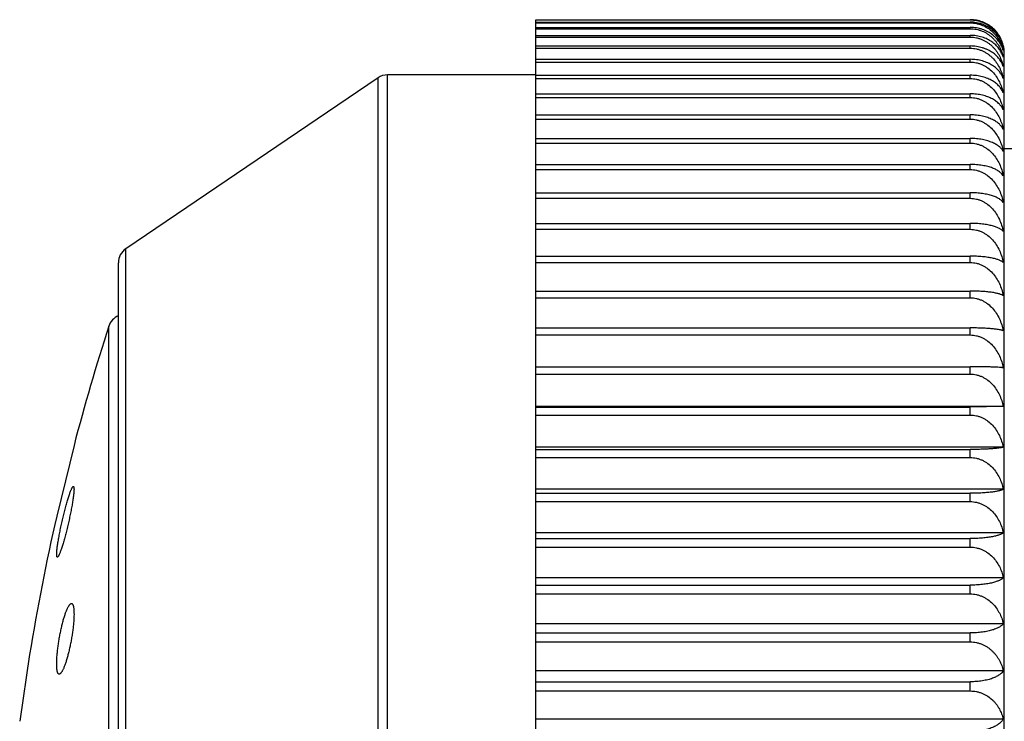
# Model space of a CAD drawing. Units: inches. Extents: x 0 to 11, y 0 to 8.5.
# Drawn here: x 6.6 to 6.9, y 4 to 4.2 of the extents above; entities that cross this region are included whole.
import ezdxf

# ---------------------------------------------------------------- set-up
doc = ezdxf.new("R2010")
doc.units = ezdxf.units.IN
doc.header["$LTSCALE"] = 0.605
doc.header["$MEASUREMENT"] = 0
doc.layers.get('0').update_dxf_attribs({"linetype": 'CONTINUOUS'})

msp = doc.modelspace()

# ---------------------------------------------------------------- linework, layer by layer
at = {"color": 7, "linetype": 'Continuous'}
for p, q in [((6.7406964168, 4.2045931162), (6.8681964367, 4.2045931162)), ((6.7406964168, 4.2045179994), (6.868196416799999, 4.2045179994)), ((6.7406964168, 3.61722611), (6.7406964168, 4.2045179994)), ((6.7406964168, 4.2038629022), (6.868196416799999, 4.2038629022)), ((6.7406964168, 4.2036383051), (6.868196416799999, 4.2036383051)), ((6.7406964168, 4.2023299062), (6.868196416799999, 4.2023299062)), ((6.7406964168, 4.2019562617), (6.868196416799999, 4.2019562617)), ((6.868196416799999, 4.2036383051), (6.868196416799999, 4.2038629022)), ((6.868196416799999, 4.2019562617), (6.868196416799999, 4.2023299062)), ((6.7406964168, 4.1999981474), (6.868196416799999, 4.1999981474)), ((6.7406964168, 4.1994764798), (6.868196416799999, 4.1994764798)), ((6.868196416799999, 4.1994764798), (6.868196416799999, 4.1999981474)), ((6.7406964168, 4.196874017), (6.868196416799999, 4.196874017)), ((6.7406964168, 4.1962057561), (6.868196416799999, 4.1962057561)), ((6.868196416799999, 4.1962057561), (6.868196416799999, 4.196874017)), ((6.7406964168, 4.1929660781), (6.868196416799999, 4.1929660781)), ((6.868196416799999, 4.1921505787), (6.868196416799999, 4.1929660781)), ((6.8781964168, 3.6271596131), (6.8781964168, 4.1946596131)), ((6.7406964168, 4.1921505787), (6.868196416799999, 4.1921505787)), ((6.694426292799999, 4.1875492066), (6.6203921761, 4.1373970629)), ((6.694426292799999, 3.6342700197), (6.694426292799999, 4.1875492066)), ((6.7406964168, 4.1884096131), (6.6972305336, 4.1884096131)), ((6.6972305336, 3.6334096131), (6.6972305336, 4.1884096131)), ((6.7406964168, 4.1882878663), (6.868196416799999, 4.1882878663)), ((6.7406964168, 4.1873294861), (6.868196416799999, 4.1873294861)), ((6.868196416799999, 4.1873294861), (6.868196416799999, 4.1882878663)), ((6.7406964168, 4.1828437392), (6.868196416799999, 4.1828437392)), ((6.7406964168, 4.1817482692), (6.868196416799999, 4.1817482692)), ((6.868196416799999, 4.1817482692), (6.868196416799999, 4.1828437392)), ((6.7406964168, 4.1766570838), (6.868196416799999, 4.1766570838)), ((6.7406964168, 4.1754247023), (6.868196416799999, 4.1754247023)), ((6.868196416799999, 4.1754247023), (6.868196416799999, 4.1766570838)), ((6.7406964168, 4.1697420331), (6.868196416799999, 4.1697420331)), ((6.868196416799999, 4.1683761179), (6.868196416799999, 4.1697420331)), ((6.7406964168, 4.1683761179), (6.868196416799999, 4.1683761179)), ((6.9560697893, 4.1666596131), (6.8781964168, 4.1666596131)), ((6.7406964168, 4.1621175407), (6.868196416799999, 4.1621175407)), ((6.868196416799999, 4.1606218357), (6.868196416799999, 4.1621175407)), ((6.7406964168, 4.1606218357), (6.868196416799999, 4.1606218357)), ((6.7406964168, 4.1538045049), (6.868196416799999, 4.1538045049)), ((6.7406964168, 4.152178215899999), (6.868196416799999, 4.152178215899999)), ((6.868196416799999, 4.152178215899999), (6.868196416799999, 4.1538045049)), ((6.7406964168, 4.1448309003), (6.868196416799999, 4.1448309003)), ((6.868196416799999, 4.1430830698), (6.868196416799999, 4.1448309003)), ((6.7406964168, 4.1430830698), (6.868196416799999, 4.1430830698)), ((6.6203921761, 3.6844221633), (6.6203921761, 4.1373970629)), ((6.7406964168, 4.1352057693), (6.868196416799999, 4.1352057693)), ((6.868196416799999, 4.1333466586), (6.868196416799999, 4.1352057693)), ((6.618196416799999, 3.6885617567), (6.618196416799999, 4.1332574695)), ((6.7406964168, 4.1333466586), (6.868196416799999, 4.1333466586)), ((6.7406964168, 4.1249710475), (6.868196416799999, 4.1249710475)), ((6.868196416799999, 4.123000562900001), (6.868196416799999, 4.1249710475)), ((6.7406964168, 4.123000562900001), (6.868196416799999, 4.123000562900001)), ((6.6153774535, 3.7071940985), (6.6153774535, 4.1146251278)), ((6.7406964168, 4.1141495982), (6.868196416799999, 4.1141495982)), ((6.7406964168, 4.1120731406), (6.868196416799999, 4.1120731406)), ((6.868196416799999, 4.1120731406), (6.868196416799999, 4.1141495982)), ((6.7406964168, 4.1027710822), (6.868196416799999, 4.1027710822)), ((6.7406964168, 4.1005943432), (6.868196416799999, 4.1005943432)), ((6.868196416799999, 4.1005943432), (6.868196416799999, 4.1027710822)), ((6.877885387999999, 4.0910366146), (6.7406964168, 4.0910366146)), ((6.7406964168, 4.0908666872), (6.868196416799999, 4.0908666872)), ((6.877885387999999, 4.0910366146), (6.868196416799999, 4.0908666872)), ((6.868196416799999, 4.0885888013), (6.868196416799999, 4.0908666872)), ((6.7406964168, 4.0885888013), (6.868196416799999, 4.0885888013)), ((6.6051866037, 4.0796774652), (6.600106685, 4.0589501811)), ((6.8778827247, 4.0791543502), (6.7406964168, 4.0791543502)), ((6.7406964168, 4.0784760889), (6.868196416799999, 4.0784760889)), ((6.868196416799999, 4.076109897799999), (6.868196416799999, 4.0784760889)), ((6.7406964168, 4.076109897799999), (6.868196416799999, 4.076109897799999)), ((6.877885387999999, 4.0667987241), (6.7406964168, 4.0667987241)), ((6.7406964168, 4.0656121289), (6.868196416799999, 4.0656121289)), ((6.868196416799999, 4.0631713602), (6.868196416799999, 4.0656121289)), ((6.7406964168, 4.0631713602), (6.868196416799999, 4.0631713602)), ((6.877885387999999, 4.0540219324), (6.7406964168, 4.0540219324)), ((6.7406964168, 4.0523311865), (6.868196416799999, 4.0523311865)), ((6.868196416799999, 4.0498154836), (6.868196416799999, 4.0523311865)), ((6.7406964168, 4.0498154836), (6.868196416799999, 4.0498154836)), ((6.877885387999999, 4.0408528799), (6.7406964168, 4.0408528799)), ((6.7406964168, 4.0386626175), (6.868196416799999, 4.0386626175)), ((6.868196416799999, 4.0360788757), (6.868196416799999, 4.0386626175)), ((6.7406964168, 4.0360788757), (6.868196416799999, 4.0360788757)), ((6.877885387999999, 4.0273276618), (6.7406964168, 4.0273276618)), ((6.7406964168, 4.0246438863), (6.868196416799999, 4.0246438863)), ((6.868196416799999, 4.0219991876), (6.868196416799999, 4.0246438863)), ((6.7406964168, 4.0219991876), (6.868196416799999, 4.0219991876)), ((6.592152929400001, 4.0182930044), (6.589248840700001, 3.9987042046)), ((6.877885387999999, 4.01348335), (6.7406964168, 4.01348335)), ((6.7406964168, 4.0103134173), (6.868196416799999, 4.0103134173)), ((6.868196416799999, 4.0076069098), (6.868196416799999, 4.0103134173)), ((6.7406964168, 4.0076069098), (6.868196416799999, 4.0076069098)), ((6.8778827247, 3.9993611058), (6.7406964168, 3.9993611058))]:
    msp.add_line(p, q, dxfattribs=at)
for centre, radius, start, end in [((6.868196416799999, 4.1946596131), 0.01, 0, 14.389022944), ((6.866031830800001, 4.1909051981), 0.0121583171, 12.8555635595, 14.947741127), ((6.870637489400001, 4.1914487167), 0.0075633788, 16.606841167, 19.231905648), ((6.6972305336, 4.1834096131), 0.005, 90, 124.1144729461), ((6.623196416799999, 4.1332574695), 0.005, 124.1144729456, 180), ((6.6201374583, 4.1130946525), 0.005, 112.8483814575, 162.1759428058), ((7.2489628737, 3.9109096131), 0.6655302365, 162.1759428058, 165.3102062657), ((7.2489628737, 3.9109096131), 0.6655302365, 167.1481751459, 170.7147267369)]:
    msp.add_arc(centre, radius, start, end, dxfattribs=at)
for points, knots in [([(6.868196416799999, 4.2045179994), (6.868813326000001, 4.2045179994), (6.8700388261, 4.2044013896), (6.8717850533, 4.203893683), (6.8733632114, 4.2031015899), (6.8747293812, 4.2020846323), (6.875866363099999, 4.2008994114), (6.8767725533, 4.1995928878), (6.8774537296, 4.1982024354), (6.8777656177, 4.1972308791), (6.877885387999999, 4.1967419908)], [0, 0, 0, 0, 0.1383140484, 0.2740480716, 0.4054971239, 0.5320803496000001, 0.654057233, 0.7721263525, 0.8871474873, 1, 1, 1, 1]), ([(6.8778827247, 4.1971446563), (6.8777623529, 4.1976138466), (6.8774487455, 4.1985469288), (6.876765897899999, 4.19987968), (6.875858293099999, 4.2011315055), (6.8747204562, 4.2022664563), (6.8733544022, 4.2032395593), (6.8717777874, 4.2039968385), (6.870034618200001, 4.2044818294), (6.8688125651, 4.2045931162), (6.8681964367, 4.2045931162)], [0, 0, 0, 0, 0.1105772038, 0.2237684048, 0.3406112088, 0.4621053347, 0.589044396, 0.721695592, 0.8593479611, 1, 1, 1, 1]), ([(6.877885387999999, 4.1967419908), (6.8777651957, 4.1971912698), (6.8774510732, 4.1980856117), (6.876767890700001, 4.199360148399999), (6.8760189662, 4.2003466942), (6.8753107548, 4.201079586100001), (6.8745072573, 4.20178664), (6.873353450700001, 4.2025713394), (6.8720530024, 4.2031673226), (6.8709268078, 4.2035196966), (6.870037339500001, 4.203715987), (6.8691233332, 4.2038359984), (6.8685059425, 4.2038629022), (6.868196416799999, 4.2038629022)], [0, 0, 0, 0, 0.1080118356, 0.2191366497, 0.3345880244, 0.3943510221, 0.4556158849, 0.5829133965, 0.7168487042, 0.7861580698, 0.8566939709, 0.9281143673000001, 1, 1, 1, 1]), ([(6.868196416799999, 4.2036383051), (6.868506025599999, 4.2036383051), (6.8691243365, 4.2036077308), (6.8700392225, 4.2034714124), (6.870929428999999, 4.2032484775), (6.8720605311, 4.202846925899999), (6.8733677757, 4.2021651258), (6.874733216599999, 4.2011087473), (6.8758692923, 4.1998782115), (6.8767744396, 4.1985223009), (6.8774547473, 4.197079602900001), (6.877765778400001, 4.1960731015), (6.877885387999999, 4.1955662832)], [0, 0, 0, 0, 0.06829097719999999, 0.1362852536, 0.2037181702, 0.270376129, 0.4006998176, 0.5269408881000001, 0.6493395592, 0.7684970265000001, 0.885139199, 1, 1, 1, 1]), ([(6.877885387999999, 4.1955662832), (6.877764918, 4.1959940058), (6.8774493698, 4.1968462765), (6.8767649266, 4.1980575096), (6.8760165514, 4.1989926398), (6.8753095835, 4.1996873044), (6.8745042666, 4.2003601678), (6.8733481041, 4.201105958299999), (6.872050296499999, 4.2016700973), (6.8709258836, 4.202004151100001), (6.8700366845, 4.2021904655), (6.8691229874, 4.2023043745), (6.8685059138, 4.2023299062), (6.868196416799999, 4.2023299062)], [0, 0, 0, 0, 0.1052301917, 0.214147452, 0.3281535471, 0.3875293573, 0.4486502053, 0.5764224051, 0.7118219586, 0.7821847004000001, 0.853943685, 0.9267078205, 1, 1, 1, 1]), ([(6.868196416799999, 4.2019562617), (6.8684953718, 4.2019562617), (6.869092678099999, 4.2019267699), (6.869977155, 4.20179522), (6.870839284700001, 4.2015798304), (6.8719391129, 4.2011906548), (6.873216392000001, 4.2005275786), (6.8743434144, 4.1996634556), (6.8751351849, 4.198884699100001), (6.8756718124, 4.198266746), (6.876154646900001, 4.1976170499), (6.876724789600001, 4.1967191187), (6.877309261900001, 4.1955382631), (6.8776446457, 4.194543498), (6.8777787285, 4.1940412892)], [0, 0, 0, 0, 0.0671157638, 0.1340014395, 0.2004487582, 0.2662897056, 0.3955877394, 0.5216410110999999, 0.583533471, 0.6446951166, 0.7051897186, 0.765087737, 0.8833043184, 1, 1, 1, 1]), ([(6.877778779400001, 4.1939400368), (6.877643081, 4.1943290745), (6.877388624299999, 4.1949033606), (6.876958369700001, 4.1956285499), (6.8764476431, 4.1963523769), (6.8756695598, 4.1972143698), (6.8747390008, 4.1979681771), (6.873894318200001, 4.1985068527), (6.8729524885, 4.1990109588), (6.871652721, 4.1995237832), (6.8699667877, 4.199909886), (6.8687914022, 4.1999981474), (6.868196416799999, 4.1999981474)], [0, 0, 0, 0, 0.1024539776, 0.1553270381, 0.2095241415, 0.3225179445, 0.4428220557, 0.5060685770000001, 0.5714279345000001, 0.7082260778, 0.8520510518000001, 1, 1, 1, 1]), ([(6.868196416799999, 4.1994764798), (6.8685060763, 4.1994764798), (6.8691249411, 4.1994438702), (6.8700403634, 4.1992984975), (6.870930932799999, 4.1990608473), (6.87178619, 4.1987372084), (6.8725979246, 4.1983352946), (6.873360030700001, 4.1978634941), (6.874068378, 4.1973302665), (6.8747204652, 4.1967437102), (6.8753150535, 4.1961113052), (6.8758518071, 4.1954398213), (6.8763310452, 4.194735241), (6.876892184500001, 4.1937624118), (6.8774563975, 4.1924866511), (6.8777660265, 4.1914182122), (6.877885387999999, 4.190879556700001)], [0, 0, 0, 0, 0.0663681205, 0.13253326, 0.1983155963, 0.2635707997, 0.3281999142, 0.3921487948, 0.4554016883, 0.5179736119, 0.5799011803, 0.6412343615999999, 0.7020306223, 0.7623530417000001, 0.881751603, 1, 1, 1, 1]), ([(6.877885387999999, 4.190879556700001), (6.8777641667, 4.1912610024), (6.8774448931, 4.192022773), (6.8767574302, 4.1930973215), (6.875845085599999, 4.1941045559), (6.8747038929, 4.1950154088), (6.8735855247, 4.1956526736), (6.872588695599999, 4.1960818381), (6.8714928072, 4.1964591908), (6.8700255497, 4.1967856684), (6.8688122028, 4.196874017), (6.868196416799999, 4.196874017)], [0, 0, 0, 0, 0.09884785550000001, 0.2027828062, 0.3136166932, 0.4329548064, 0.5619217818, 0.6301718868999999, 0.7007837583, 0.847920041, 1, 1, 1, 1]), ([(6.868196416799999, 4.1962057561), (6.868506099199999, 4.1962057561), (6.8691252161, 4.1961722607), (6.8700408716, 4.1960229594), (6.8709316215, 4.1957789037), (6.871786986900001, 4.1954465723), (6.8725987644, 4.1950338995), (6.873360848300001, 4.194549525), (6.8740691608, 4.1940020868), (6.874934613500001, 4.1932029146), (6.8758760909, 4.1920856916), (6.8766304609, 4.190847708500001), (6.877120101900001, 4.1898115398), (6.877534541, 4.1887542715), (6.8777661215, 4.1879338505), (6.877885387999999, 4.1873813837)], [0, 0, 0, 0, 0.0655766723, 0.1309909293, 0.1960994726, 0.2607874405, 0.3249766929, 0.3886251703, 0.451721457, 0.5142786861, 0.6378080568, 0.7596685761, 0.8201304919, 0.8803176256999999, 1, 1, 1, 1]), ([(6.877885387999999, 4.1873813837), (6.8777636543, 4.187738257099999), (6.8774419228, 4.1884518302), (6.8767528064, 4.189453174800001), (6.8758392838, 4.1903909805), (6.8746975203, 4.191238466000001), (6.8733308879, 4.1919628441), (6.871758166799999, 4.1925249071), (6.870023117000001, 4.1928839973), (6.868811985, 4.1929660781), (6.868196416799999, 4.1929660781)], [0, 0, 0, 0, 0.0952095801, 0.196355622, 0.3054638294, 0.4242760621, 0.5539605452, 0.6946100193000001, 0.844567785, 1, 1, 1, 1]), ([(6.868196416799999, 4.1921505787), (6.8685058364, 4.1921505787), (6.8691246165, 4.1921163521), (6.8700396671, 4.19196381), (6.870929829800001, 4.1917144614), (6.8717846186, 4.191374950299999), (6.872595903400001, 4.1909533279), (6.8736073992, 4.1902962414), (6.8747404662, 4.1893139546), (6.8758728325, 4.187939840899999), (6.8767752012, 4.1864269175), (6.8774536874, 4.1848177867), (6.8777631323, 4.183699524700001), (6.8778827247, 4.1831353161)], [0, 0, 0, 0, 0.0648841208, 0.1296422976, 0.1941639255, 0.2583603041, 0.3221714762, 0.3855656005, 0.5109676921999999, 0.6348385697, 0.7574365812, 0.8790589556999999, 1, 1, 1, 1]), ([(6.8778827247, 4.1831353161), (6.8777599262, 4.1834664268), (6.8774344963, 4.1841292086), (6.8767430043, 4.1850531357), (6.875828160499999, 4.1859175406), (6.8746863426, 4.1866980712), (6.8733209322, 4.1873648773), (6.8717506598, 4.187882071000001), (6.870019024299999, 4.1882124039), (6.8688112183, 4.1882878663), (6.868196416799999, 4.1882878663)], [0, 0, 0, 0, 0.0912712826, 0.1894526559, 0.2967737691, 0.4150863883, 0.5455699134, 0.6882119770999999, 0.8411043689, 1, 1, 1, 1]), ([(6.868196416799999, 4.1873294861), (6.8685061391, 4.1873294861), (6.8691256935, 4.1872944996), (6.870041748999999, 4.187138591), (6.8709328038, 4.1868837644), (6.8717883338, 4.186536837), (6.8726001975, 4.1861060645), (6.873613105, 4.1854342363), (6.8747471821, 4.184429887099999), (6.875878997, 4.1830267182), (6.8767804946, 4.1814821847), (6.8774578789, 4.179839668600001), (6.8777662664, 4.1786990019), (6.877885387999999, 4.178123333299999)], [0, 0, 0, 0, 0.0642772818, 0.1284602422, 0.1924666066, 0.2562302466, 0.3197068057, 0.3828730894, 0.5081447254, 0.632290453, 0.7555021775, 0.8779993779, 1, 1, 1, 1]), ([(6.877885387999999, 4.178123333299999), (6.8777621973, 4.1784285871), (6.8774338869, 4.1790402762), (6.876741336699999, 4.1798861745), (6.8758259653, 4.1806768618), (6.874684135599999, 4.1813904752), (6.873319045700001, 4.1820000358), (6.871749305, 4.1824728174), (6.870018278, 4.1827747868), (6.868811575800001, 4.1828437392), (6.868196416799999, 4.1828437392)], [0, 0, 0, 0, 0.086997677, 0.1819990096, 0.2874357612, 0.4052516747, 0.5366171529, 0.6813980720999999, 0.8374192897, 1, 1, 1, 1]), ([(6.868196416799999, 4.1817482692), (6.8685061556, 4.1817482692), (6.8691258907, 4.1817126825), (6.8700421101, 4.1815541159), (6.870933286000001, 4.1812949599), (6.871788882300001, 4.1809421633), (6.872600761699999, 4.1805041368), (6.8736143698, 4.1798205427), (6.874748901499999, 4.178798533), (6.875880159199999, 4.1773721064), (6.8767811864, 4.1758021488), (6.8774582273, 4.1741326545), (6.87776632, 4.172973822099999), (6.877885387999999, 4.1723888316)], [0, 0, 0, 0, 0.0637608868, 0.1274547865, 0.1910238158, 0.2544211439, 0.3176155619, 0.3805909496, 0.505757434, 0.6301402009, 0.7538729161, 0.8771084026, 1, 1, 1, 1]), ([(6.877885387999999, 4.1723888316), (6.8777611485, 4.1726671959), (6.877428467300001, 4.1732252614), (6.8767343459, 4.1739891733), (6.875818553999999, 4.1747026007), (6.8746772234, 4.1753462577), (6.8733132679, 4.1758960675), (6.8717451487, 4.176322523000001), (6.8700160609, 4.1765949113), (6.868811388999999, 4.1766570838), (6.868196416799999, 4.1766570838)], [0, 0, 0, 0, 0.0824471007, 0.1741472177, 0.2776972141, 0.3950844269, 0.5274277034, 0.6744415061, 0.8336697262, 1, 1, 1, 1]), ([(6.868196416799999, 4.1754247023), (6.868506169500001, 4.1754247023), (6.8691260573, 4.1753886152), (6.8700424145, 4.1752278332), (6.870933691, 4.1749650698), (6.8717893408, 4.1746073843), (6.872601231, 4.1741633169), (6.873615415700001, 4.1734699162), (6.874750307799999, 4.1724331991), (6.8758811009, 4.1709874225), (6.8767817429, 4.1693963057), (6.8774585061, 4.167704351999999), (6.8777663627, 4.1665303884), (6.877885387999999, 4.1659376335)], [0, 0, 0, 0, 0.0633354138, 0.126626588, 0.1898358912, 0.2529324335, 0.3158957653, 0.3787154369, 0.5037982487, 0.6283778135, 0.7525389909, 0.8763795594, 1, 1, 1, 1]), ([(6.877885387999999, 4.1659376335), (6.8777597788, 4.166188482), (6.8775145771, 4.1665532193), (6.877109262899999, 4.166996124700001), (6.8767407804, 4.1673303807), (6.8763167166, 4.167653973), (6.875836105, 4.167965074200001), (6.8752983376, 4.168261349100001), (6.8744781189, 4.1686455326), (6.8733076124, 4.1690653291), (6.871741289, 4.1694445177), (6.8700140029, 4.1696867621), (6.8688112169, 4.1697420331), (6.868196416799999, 4.1697420331)], [0, 0, 0, 0, 0.0776161283, 0.1202877113, 0.1659909919, 0.21504343, 0.2677177082, 0.3242401364, 0.3847789637, 0.5181528512, 0.6674430241, 0.8299051325, 1, 1, 1, 1]), ([(6.868196416799999, 4.1683761179), (6.868506180700001, 4.1683761179), (6.869126191499999, 4.168339631999999), (6.870042659199999, 4.1681770844), (6.870934015700001, 4.167911447), (6.8717897069, 4.1675498674), (6.8726016043, 4.1671009894), (6.8736162436, 4.1663997738), (6.8747514112, 4.1653513444), (6.875881834199999, 4.1638901699), (6.8767821737, 4.162282211), (6.8774587209, 4.160572376), (6.877766395599999, 4.1593863604), (6.877885387999999, 4.1587874214)], [0, 0, 0, 0, 0.0629995423, 0.1259729457, 0.1888986686, 0.251758427, 0.3145402216, 0.3772379748, 0.5022566158, 0.6269924649, 0.7514913482, 0.8758075243000001, 1, 1, 1, 1]), ([(6.877885387999999, 4.1587874214), (6.877757964700001, 4.1590101688), (6.877510002999999, 4.1593309138), (6.8771071742, 4.1597157635), (6.8767386341, 4.1600080908), (6.8763146269, 4.1602910667), (6.8758341174, 4.1605631421), (6.8752964956, 4.1608222544), (6.8747014984, 4.1610661217), (6.8740495101, 4.1612921728), (6.8730776307, 4.1615741402), (6.872029528500001, 4.1617959261), (6.87091907, 4.161957994100001), (6.869724463200001, 4.1620808636), (6.8688110613, 4.1621175407), (6.868196416799999, 4.1621175407)], [0, 0, 0, 0, 0.072594985, 0.1133410283, 0.1575241659, 0.2054607359, 0.257416029, 0.3136048461, 0.3741808953, 0.4392245785, 0.5087223824, 0.6603537034, 0.7417797465000001, 0.8261228855, 1, 1, 1, 1]), ([(6.868196416799999, 4.1606218357), (6.8685061891, 4.1606218357), (6.869126291900001, 4.1605850539), (6.870042842, 4.160421196600001), (6.8709342577, 4.1601534274), (6.8717899791, 4.1597889598), (6.8726018808, 4.1593365151), (6.873616854600001, 4.1586295021), (6.87475222, 4.1575723889), (6.8758823687, 4.156099804), (6.8767824863, 4.1544793619), (6.8774588763, 4.1527562711), (6.8777664194, 4.1515613182), (6.877885387999999, 4.1509577934)], [0, 0, 0, 0, 0.0627521924, 0.1254916651, 0.1882087763, 0.2508945442, 0.3135431517, 0.3761516836, 0.501124123, 0.6259755765999999, 0.75072285, 0.8753881291, 1, 1, 1, 1]), ([(6.877885387999999, 4.1509577934), (6.8777555355, 4.1511518362), (6.8775045005, 4.1514271161), (6.8771048184, 4.1517531212), (6.876736323899999, 4.1520026882), (6.8763124709, 4.1522442895), (6.875832135800001, 4.1524766239), (6.8752947072, 4.1526979196), (6.874699905700001, 4.152906221399999), (6.8740481162, 4.1530993256), (6.873074872799999, 4.15334061), (6.872027586000001, 4.1535298302), (6.870918455599999, 4.1536681845), (6.869723602100001, 4.153773207), (6.8688109239, 4.1538045049), (6.868196416799999, 4.1538045049)], [0, 0, 0, 0, 0.0674716221, 0.1063082283, 0.1490136345, 0.1958903674, 0.2471863944, 0.303097695, 0.3637583397, 0.4292278533, 0.4994696722, 0.6534416166, 0.7363846684, 0.8224205226000001, 1, 1, 1, 1]), ([(6.868196416799999, 4.152178215899999), (6.8685059105, 4.152178215899999), (6.8691255036, 4.1521413092), (6.8700412895, 4.1519768984), (6.870931991699999, 4.1517082215), (6.8717870709, 4.1513425109), (6.872598419199999, 4.1508885107), (6.8736130202, 4.1501788792), (6.8747480638, 4.1491177544), (6.875877945499999, 4.1476398575), (6.8767782365, 4.1460134495), (6.8774552147, 4.1442838654), (6.8777633675, 4.1430844698), (6.8778827247, 4.1424786274)], [0, 0, 0, 0, 0.06259249530000001, 0.1251809766, 0.187763505, 0.2503371128, 0.3128999625, 0.3754511514, 0.5003943631000001, 0.6253207346999999, 0.7502282255, 0.8751183098, 1, 1, 1, 1]), ([(6.8778827247, 4.1424786274), (6.877819627899999, 4.142556297300001), (6.8776729849, 4.1427107504), (6.8774121677, 4.1429264087), (6.8770980319, 4.14313759), (6.876729589500001, 4.143343382), (6.8763057426, 4.1435427776), (6.8758255604, 4.1437345332), (6.875288358300001, 4.14391722), (6.8746938775, 4.1440891964), (6.8740425071, 4.1442486376), (6.873068573999999, 4.144448150400001), (6.87172873, 4.1446480289), (6.8700075438, 4.1447969542), (6.8688102521, 4.1448309003), (6.868196416799999, 4.1448309003)], [0, 0, 0, 0, 0.029501781, 0.06256416669999999, 0.0995969092, 0.1409396346, 0.1868655278, 0.237594434, 0.2932962995, 0.3540809563, 0.4199843968, 0.4909459031, 0.6471144134000001, 0.8190326957999999, 1, 1, 1, 1]), ([(6.868196416799999, 4.1430830698), (6.8685061971, 4.1430830698), (6.869126387300001, 4.1430460085), (6.870043015499999, 4.1428809147), (6.8709344869, 4.1426111334), (6.8717902362, 4.1422439405), (6.8726021415, 4.1417881301), (6.8736174287, 4.1410756444), (6.8747529759, 4.1400103371), (6.8758828659, 4.1385269902), (6.876782776000001, 4.1368947721), (6.87745902, 4.1351591748), (6.8777664413, 4.1339557875), (6.877885387999999, 4.1333479351)], [0, 0, 0, 0, 0.0625201032, 0.1250401403, 0.1875616822, 0.2500844825, 0.3126085079, 0.3751337625, 0.5000636625, 0.6250239789, 0.7500040789, 0.8749960325, 1, 1, 1, 1]), ([(6.877885387999999, 4.1333479351), (6.8778214365, 4.1334103031), (6.8776729777, 4.1335335809), (6.8774128784, 4.1337032606), (6.8770994584, 4.1338695557), (6.8767316533, 4.1340317234), (6.876308322100001, 4.1341889421), (6.8758285224, 4.1343402024), (6.8752915657, 4.1344843562), (6.874697194099999, 4.1346200921), (6.8740457999, 4.1347459592), (6.8730703803, 4.1349036849), (6.871729399299999, 4.1350614812), (6.8700079684, 4.1351789899), (6.8688107098, 4.1352057693), (6.868196416799999, 4.1352057693)], [0, 0, 0, 0, 0.0267865503, 0.057660298, 0.09298681199999999, 0.133060134, 0.1781137005, 0.228333909, 0.2838626135, 0.3447854196, 0.4111161534, 0.4827722021, 0.6410418511, 0.8157943059, 1, 1, 1, 1]), ([(6.868196416799999, 4.1333466586), (6.868506196599999, 4.1333466586), (6.8691263813, 4.1333096148), (6.8700430046, 4.133144598399999), (6.8709344726, 4.1328749429), (6.8717902201, 4.1325079206), (6.8726021252, 4.1320523209), (6.8736173929, 4.1313401776), (6.8747529288, 4.1302753831), (6.875882835, 4.1287927095), (6.876782757999999, 4.1271612282), (6.8774590111, 4.1254264134), (6.87776644, 4.1242235539), (6.877885387999999, 4.123615972200001)], [0, 0, 0, 0, 0.0625345885, 0.1250683193, 0.1876020623, 0.2501350255, 0.3126668153, 0.375197255, 0.5001297871, 0.6250832982, 0.7500488737000001, 0.8750204639, 1, 1, 1, 1]), ([(6.877885387999999, 4.123615972200001), (6.8778200807, 4.1236624269), (6.8776693374, 4.1237532686), (6.8774098387, 4.1238764185), (6.8770969471, 4.1239973032), (6.8767295796, 4.1241153198), (6.8763065999, 4.1242298142), (6.8758270839, 4.1243400169), (6.8752903591, 4.1244450824), (6.8744618884, 4.124582988999999), (6.8732872313, 4.1247320526), (6.8717276564, 4.124865942), (6.8700070659, 4.124951529100001), (6.868810635499999, 4.1249710475), (6.868196416799999, 4.1249710475)], [0, 0, 0, 0, 0.0243807524, 0.05338427940000001, 0.0872957572, 0.1263451547, 0.1707174271, 0.2205619542, 0.2759916253, 0.3370684127, 0.4760318567, 0.6360619827, 0.8131476986, 1, 1, 1, 1]), ([(6.868196416799999, 4.123000562900001), (6.868506193099999, 4.123000562900001), (6.8691263395, 4.1229636414), (6.8700429286, 4.1227991663), (6.870934372100001, 4.1225303918), (6.8717901075, 4.1221645625), (6.872602011100001, 4.121710436), (6.8736171417, 4.121000688600001), (6.8747525986, 4.119939480899999), (6.875882617999999, 4.1184615178), (6.876782631699999, 4.1168351909), (6.8774589485, 4.1151058506), (6.877766430399999, 4.1139066832), (6.877885387999999, 4.113300996)], [0, 0, 0, 0, 0.0626360615, 0.1252657268, 0.1878849594, 0.2504891472, 0.3130753701, 0.3756421793, 0.5005932351, 0.6254991139, 0.7503629167, 0.8751917623000001, 1, 1, 1, 1]), ([(6.877885387999999, 4.113300996), (6.8778185884, 4.1133307525), (6.877665894700001, 4.1133880765), (6.87740721, 4.1134647891), (6.877094913300001, 4.113540239100001), (6.8767279697, 4.1136139989), (6.8763053049, 4.1136856145), (6.8756289499, 4.1137828681), (6.874639737000001, 4.1138923753), (6.8732853156, 4.1140000846), (6.8717264088, 4.114083815), (6.8700064532, 4.1141373877), (6.868810584099999, 4.1141495982), (6.868196416799999, 4.1141495982)], [0, 0, 0, 0, 0.0224820259, 0.0500586988, 0.0829167458, 0.1212195125, 0.1651063263, 0.2146940665, 0.3312767055, 0.4710060668, 0.6323592672999999, 0.8111829392000001, 1, 1, 1, 1]), ([(6.868196416799999, 4.1120731406), (6.868506186599999, 4.1120731406), (6.8691262622, 4.112036446), (6.870042788099999, 4.1118729743), (6.8709341863, 4.1116058327), (6.871789898899999, 4.1112422154), (6.872601799500001, 4.1107908207), (6.873616675, 4.110085514700001), (6.874751982799999, 4.1090309579), (6.875882212200001, 4.107561731600001), (6.8767823949, 4.1059449641), (6.8774588309, 4.1042257756), (6.8777664124, 4.1030334539), (6.877885387999999, 4.1024312791)], [0, 0, 0, 0, 0.0628248617, 0.1256330546, 0.1884114351, 0.2511482882, 0.313835981, 0.376470675, 0.5014565954, 0.6262740401, 0.7509483652, 0.8755111823999999, 1, 1, 1, 1]), ([(6.877885387999999, 4.1024312791), (6.8778174316, 4.102443400799999), (6.877663575700001, 4.1024664402), (6.877405544199999, 4.102497041399999), (6.8770936899, 4.1025271879), (6.8765676452, 4.1025694714), (6.8757684525, 4.1026179769), (6.8746381878, 4.1026681694), (6.8732842423, 4.102711229800001), (6.8717257384, 4.1027447545), (6.8700061185, 4.1027661938), (6.8688105563, 4.1027710822), (6.868196416799999, 4.1027710822)], [0, 0, 0, 0, 0.0213487468, 0.0480974754, 0.0803556218, 0.1182396533, 0.2113083642, 0.3279575877, 0.468134686, 0.6302478740999999, 0.8100637820000001, 1, 1, 1, 1]), ([(6.868196416799999, 4.1005943432), (6.8685061773, 4.1005943432), (6.8691261504, 4.1005579789), (6.8700425844, 4.1003959694), (6.870933916599999, 4.100131207900001), (6.8717895953, 4.099770815), (6.872601490599999, 4.099323402900001), (6.873615991799999, 4.0986245693), (6.8747510765, 4.097579709), (6.875881612300001, 4.0961232256), (6.8767820435, 4.0945203983), (6.8774586561, 4.0928160119), (6.8777663857, 4.0916336691), (6.877885387999999, 4.0910366146)], [0, 0, 0, 0, 0.06310161480000001, 0.1261715782, 0.1891834471, 0.2521151065, 0.3149519889, 0.3776866988000001, 0.5027246665999999, 0.6274129336, 0.7518092352, 0.8759810635999999, 1, 1, 1, 1]), ([(6.868196416799999, 4.0885888013), (6.8685058812, 4.0885888013), (6.8691251524, 4.0885529351), (6.870040649500001, 4.0883931295), (6.8709311434, 4.0881319492), (6.8717861151, 4.0877763957), (6.8725974461, 4.0873349425), (6.8736108651, 4.0866456998), (6.8747451984, 4.0856151276), (6.8758760446, 4.0841773936), (6.876777120700001, 4.0825949242), (6.877454658, 4.0809119972), (6.8777632821, 4.0797440538), (6.8778827247, 4.0791543502)], [0, 0, 0, 0, 0.063466441, 0.1268816656, 0.1902018135, 0.2533910959, 0.3164257417, 0.3792935411, 0.5044025966, 0.6289218476, 0.7529510715000001, 0.8766049020000001, 1, 1, 1, 1]), ([(6.8778827247, 4.0791543502), (6.8778152732, 4.079130408999999), (6.877661737, 4.0790845131), (6.87740284, 4.0790232735), (6.8770903361, 4.0789630115), (6.8767232135, 4.078904077200001), (6.876300429500001, 4.0788468494), (6.875623729, 4.0787690976), (6.8746346155, 4.078681592), (6.8732809447, 4.0785955357), (6.8717231897, 4.0785286418), (6.8700047333, 4.0784858432), (6.868810018600001, 4.0784760889), (6.868196416799999, 4.0784760889)], [0, 0, 0, 0, 0.0220665477, 0.0493476214, 0.0819986205, 0.1201633753, 0.1639683944, 0.2135215951, 0.3301534488, 0.4700557443, 0.6316741765999999, 0.8108249468000001, 1, 1, 1, 1]), ([(6.868196416799999, 4.076109897799999), (6.8685061503, 4.076109897799999), (6.869125828300001, 4.0760745002), (6.8700419959, 4.0759167708), (6.8709331337, 4.0756589783), (6.8717887093, 4.0753080301), (6.8726005841, 4.0748722877), (6.8736139726, 4.0741923997), (6.8747483637, 4.073175951000001), (6.875879797000001, 4.071756845199999), (6.8767809714, 4.0701948914), (6.877458119299999, 4.0685338909), (6.877766303400001, 4.067380779100001), (6.877885387999999, 4.0667987241)], [0, 0, 0, 0, 0.0639228442, 0.1277700963, 0.191476201, 0.2549882691, 0.3182709785, 0.3813060125, 0.5065050499, 0.6308132574, 0.7543826861, 0.8773870838, 1, 1, 1, 1]), ([(6.6001479438, 4.0485639568), (6.600161291, 4.04872674), (6.600194026900001, 4.0490701912), (6.6002808589, 4.0498231099), (6.600429116, 4.050876759599999), (6.6006554685, 4.052253451399999), (6.6009312113, 4.0537534019), (6.6012488085, 4.0553365512), (6.601599977699999, 4.0569622676), (6.6019758484, 4.0585903167), (6.602367219800001, 4.0601815438), (6.6027646891, 4.061698295899999), (6.6031587033, 4.063104755299999), (6.6035397437, 4.0643671574), (6.603851174500001, 4.0653126722), (6.604089117899999, 4.065972689100001), (6.604250160299999, 4.0663897992), (6.604401019500001, 4.0667495838), (6.6045406326, 4.0670494114), (6.6046525962, 4.0672592459), (6.6047372711, 4.0673941936), (6.6047933137, 4.067472604), (6.604845885700001, 4.0675347331), (6.6048950961, 4.067580589499999), (6.6049411437, 4.0676103643), (6.6049729179, 4.0676196492), (6.604987341, 4.0676204863)], [0, 0, 0, 0, 0.0247573929, 0.0522907559, 0.1148783274, 0.1860182124, 0.2637579735, 0.346037781, 0.4307629790999999, 0.5158580436, 0.5992997345000001, 0.6791398745, 0.7535199091, 0.8206849540000001, 0.8790071447, 0.9043879401, 0.9270257327, 0.9467747281000001, 0.9635117878, 0.9771470403, 0.9827890592, 0.9876499417, 0.9917444478, 0.9951073797, 0.9978100783, 1, 1, 1, 1]), ([(6.60513175, 4.065804691499999), (6.6051166968, 4.0656373859), (6.6050806671, 4.0652854478), (6.6049875706, 4.064517813999999), (6.6048322779, 4.063450012300001), (6.604598524299999, 4.062061366), (6.6043167239, 4.0605559386), (6.6039945756, 4.0589733035), (6.603640463600001, 4.0573534329), (6.6032632861, 4.0557358099), (6.602872208099999, 4.0541588196), (6.6024765677, 4.0526593512), (6.602085722000001, 4.0512725467), (6.601761640499999, 4.050204164), (6.601510193999999, 4.0494311147), (6.6013351108, 4.048919622), (6.6011680697, 4.0484594512), (6.601010194400001, 4.0480537066), (6.6008625626, 4.0477052422), (6.6007436736, 4.0474530633), (6.600653376399999, 4.047282629100001), (6.600592344400001, 4.047177310199999), (6.600534593, 4.0470879538), (6.600480196, 4.0470146999), (6.6004292271, 4.0469575686), (6.600381526100001, 4.0469165363), (6.600336695599999, 4.0468914041), (6.600306060299999, 4.0468858192), (6.600292453, 4.0468866291)], [0, 0, 0, 0, 0.0256313189, 0.0539760346, 0.1179822748, 0.1902525092, 0.268830197, 0.3516649136, 0.4366806644, 0.5218254538, 0.6051013163000001, 0.6845848156000001, 0.7584408886, 0.8249383585, 0.8549212059, 0.8824750742, 0.9074257759000001, 0.9296140479, 0.9488987339, 0.965162045, 0.972133811, 0.9783232461, 0.9837297944, 0.9883596336, 0.992232455, 0.9953902222, 0.9979200688, 1, 1, 1, 1]), ([(6.604987341, 4.0676204863), (6.6049993408, 4.0676211826), (6.6050246857, 4.067617614900001), (6.6050587337, 4.0675951921), (6.605087573, 4.0675582608), (6.6051124255, 4.0675074188), (6.605133694199999, 4.067442352900001), (6.6051514748, 4.0673629214), (6.605165750399999, 4.0672690851), (6.6051809094, 4.0671156124), (6.6051890277, 4.0668881777), (6.6051842876, 4.0665741052), (6.605165202899999, 4.0662066337), (6.6051443156, 4.065944349700001), (6.60513175, 4.065804691499999)], [0, 0, 0, 0, 0.019074761, 0.03918269279999999, 0.0631240533, 0.0926194384, 0.1285922397, 0.171521067, 0.2216555209, 0.279126917, 0.416171996, 0.5825025231000001, 0.7774782417, 1, 1, 1, 1]), ([(6.877885387999999, 4.0667987241), (6.8778195826, 4.066757735), (6.877668127100001, 4.0666779542), (6.8774088903, 4.0665703113), (6.877096198999999, 4.0664645792), (6.8767289807, 4.0663613093), (6.8763061136, 4.066261098), (6.875826684400001, 4.0661646285), (6.875290027899999, 4.0660726475), (6.8744612517, 4.065951853500001), (6.8732864923, 4.0658213452), (6.8717271806, 4.06570414), (6.870006830199999, 4.0656292157), (6.8688106158, 4.0656121289), (6.868196416799999, 4.0656121289)], [0, 0, 0, 0, 0.0236786556, 0.0521490846, 0.0856641562, 0.1244309151, 0.1686181698, 0.2183635791, 0.2737712002, 0.334896009, 0.4741443244, 0.6346702372999999, 0.8124088705, 1, 1, 1, 1]), ([(6.868196416799999, 4.0631713602), (6.868506133099999, 4.0631713602), (6.8691256214, 4.063136595500001), (6.8700416166, 4.0629816698), (6.8709326265, 4.0627284445), (6.8717881315, 4.0623836884), (6.8725999885, 4.0619556001), (6.873612634600001, 4.0612881226), (6.8747465373, 4.0602903079), (6.875878558099999, 4.058895751000001), (6.8767802318, 4.0573606295), (6.877457746, 4.055728098399999), (6.8777662459, 4.0545941523), (6.877885387999999, 4.0540219324)], [0, 0, 0, 0, 0.0644698794, 0.1288353164, 0.1930049939, 0.2569055987, 0.3204878524, 0.3837258684000001, 0.5090377375999999, 0.6330955798, 0.7561127321, 0.8783334809000001, 1, 1, 1, 1]), ([(6.877885387999999, 4.0540219324), (6.877821014199999, 4.0539647989), (6.8776717865, 4.053852207799999), (6.8774118504, 4.0536980243), (6.877098589299999, 4.053546849), (6.876730924199999, 4.0533993775), (6.876307709700001, 4.0532563744), (6.8758280065, 4.0531187735), (6.875291130700001, 4.0529876129), (6.8744633825, 4.0528156585), (6.8732889824, 4.052629599499999), (6.8717287886, 4.052462417799999), (6.8700076285, 4.0523555567), (6.868810682599999, 4.0523311865), (6.868196416799999, 4.0523311865)], [0, 0, 0, 0, 0.0259438901, 0.0561554074, 0.0909767885, 0.1306821026, 0.1754890376, 0.2255716219, 0.2810618293, 0.3420370696, 0.480359237, 0.6392575229999999, 0.8148455248, 1, 1, 1, 1]), ([(6.600292453, 4.0468866291), (6.6002812538, 4.046887295699999), (6.6002578666, 4.0468935763), (6.6002272706, 4.0469174122), (6.6002008896, 4.0469539042), (6.6001779191, 4.047002873399999), (6.6001580849, 4.047064520899999), (6.600141327, 4.0471389535), (6.600127666900001, 4.0472261895), (6.600112810700001, 4.0473676956), (6.6001037572, 4.047576282300001), (6.6001057722, 4.0478633461), (6.6001204373, 4.0481981877), (6.6001375288, 4.0484369352), (6.6001479438, 4.0485639568)], [0, 0, 0, 0, 0.0193419582, 0.040427143, 0.06561164400000001, 0.09631889980000001, 0.1333279482, 0.1770543685, 0.2277294014, 0.2854743635, 0.4222762636, 0.5873847732, 0.7802769044, 1, 1, 1, 1]), ([(6.868196416799999, 4.0498154836), (6.868506113500001, 4.0498154836), (6.8691253868, 4.0497814488), (6.8700411854, 4.0496297578), (6.8709320473, 4.0493818029), (6.8717874679, 4.0490441952), (6.8725993001, 4.048624946), (6.873611076900001, 4.0479717841), (6.874744381599999, 4.0469954862), (6.875877077899999, 4.0456293131), (6.876779339700001, 4.0441252036), (6.8774572925, 4.042525564), (6.877766176000001, 4.0414137446), (6.877885387999999, 4.0408528799)], [0, 0, 0, 0, 0.0651099252, 0.1300820751, 0.1947952751, 0.2591524055, 0.3230877198, 0.3865661906, 0.5120157511, 0.6357836125, 0.7581531681999999, 0.8794509226, 1, 1, 1, 1]), ([(6.877885387999999, 4.0408528799), (6.8778221812, 4.040780208399999), (6.8776752154, 4.0406359149), (6.8774149081, 4.0404353581), (6.8771012373, 4.0402389233), (6.8767331854, 4.0400474606), (6.876309634199999, 4.0398619121), (6.8758296437, 4.0396834437), (6.8752925229, 4.0395133922), (6.874698009299999, 4.0393532918), (6.8740464895, 4.0392048458), (6.8730717016, 4.0390189845), (6.871730863200001, 4.0388328683), (6.8700087129, 4.0386942195), (6.8688107718, 4.0386626175), (6.868196416799999, 4.0386626175)], [0, 0, 0, 0, 0.0285561339, 0.06084386, 0.0972636202, 0.1381432828, 0.1837449104, 0.2342785273, 0.289905573, 0.3507283741, 0.4167758999, 0.4879803073, 0.6449006799, 0.8178484165000001, 1, 1, 1, 1]), ([(6.868196416799999, 4.0360788757), (6.8685060918, 4.0360788757), (6.869125127, 4.0360456653), (6.8700407064, 4.0358976291), (6.870931400700001, 4.0356556317), (6.8717867224, 4.0353261074), (6.8725985212, 4.034916857), (6.873609299500001, 4.0342798676), (6.8747418825, 4.0333279052), (6.8758753372, 4.0319938861), (6.876778278400001, 4.0305248937), (6.8774567483, 4.0289624823), (6.8777660917, 4.0278756852), (6.877885387999999, 4.0273276618)], [0, 0, 0, 0, 0.06584474280000001, 0.1315139815, 0.1968526474, 0.2617364062, 0.3260804585, 0.3898389159, 0.5154541646999999, 0.6388931895000001, 0.7605175011, 0.8807474619, 1, 1, 1, 1]), ([(6.6001479438, 4.0170521007), (6.6001701507, 4.0174615808), (6.6002313726, 4.0183089585), (6.600363616799999, 4.0196119679), (6.600537269299999, 4.0209727768), (6.600748722200001, 4.0223649224), (6.6009936944, 4.0237621209), (6.601267390399999, 4.025138851399999), (6.6015646343, 4.026470780299999), (6.6018799872, 4.0277350346), (6.6022078062, 4.028910408), (6.6025423629, 4.0299773863), (6.6028310267, 4.0307876974), (6.6030630988, 4.0313672053), (6.6032291794, 4.0317489274), (6.6033926739, 4.032091472), (6.6035528782, 4.0323933302), (6.6037090648, 4.0326531667), (6.6038605985, 4.032869907099999), (6.6040068879, 4.033042614), (6.604129573200001, 4.0331544201), (6.6042253237, 4.0332182875), (6.6043106369, 4.0332616701), (6.6043783607, 4.0332798032), (6.6044219602, 4.0332823187)], [0, 0, 0, 0, 0.0720352955, 0.1492087692, 0.2300377496, 0.3129893521, 0.3965369645, 0.4791932287, 0.5595380686, 0.636237032, 0.7080522764, 0.7738530254000001, 0.8326255961, 0.8590979835, 0.8834964111, 0.9057382795000001, 0.925756028, 0.9435034109999999, 0.9589621201999999, 0.9721594753, 0.9831973039, 0.9879794589, 0.9923285301000001, 1, 1, 1, 1]), ([(6.6044219602, 4.0332823187), (6.6044404797, 4.0332833871), (6.6044776425, 4.0332823143), (6.6045324276, 4.033270343), (6.6045852838, 4.033248076600001), (6.6046555836, 4.0332031352), (6.6047383763, 4.033117902), (6.6048242979, 4.0329810412), (6.604901595, 4.032805905), (6.6049701713, 4.0325925879), (6.6050298924, 4.0323414226), (6.6050804365, 4.0320531017), (6.605121575399999, 4.0317285724), (6.6051653648, 4.031227592), (6.6051918482, 4.0305203782), (6.6051833936, 4.029584158600001), (6.605152906900001, 4.0289219872), (6.60513175, 4.0285734874)], [0, 0, 0, 0, 0.011174962, 0.0222529825, 0.0335955342, 0.0455424945, 0.07230697900000001, 0.1042995915, 0.1424738526, 0.1873328884, 0.2391108302, 0.2978789723, 0.3635891888, 0.4361164447, 0.6007676229, 0.7896720635, 1, 1, 1, 1]), ([(6.60513175, 4.0285734874), (6.6051065936, 4.0281591089), (6.6050396636, 4.0273035431), (6.604899257400001, 4.0259907375), (6.6047179347, 4.0246248744), (6.6044995068, 4.0232323059), (6.60424843, 4.0218390838), (6.6039696439, 4.020470409700001), (6.6036684337, 4.0191502457), (6.603350315399999, 4.0179010717), (6.603020981499999, 4.0167437016), (6.602686180599999, 4.0156972765), (6.6023980718, 4.0149055896), (6.602166974099999, 4.0143420742), (6.6020021363, 4.0139729347), (6.6018401813, 4.0136433429), (6.601681798, 4.0133547531), (6.6015276977, 4.0131084405), (6.6013784722, 4.0129053867), (6.6012346761, 4.0127464532), (6.6011139726, 4.0126465671), (6.601020162899999, 4.012592648), (6.6009547386, 4.012565919), (6.600890892100001, 4.012551093), (6.6008486918, 4.0125493141), (6.6008283483, 4.0125505377)], [0, 0, 0, 0, 0.0736668422, 0.1522545245, 0.2342604052, 0.3181406725, 0.4023651341, 0.4854487004, 0.5659773714999999, 0.6426250816, 0.7141637062999999, 0.7794725711, 0.837549421, 0.8636024844, 0.8875368868000001, 0.9092738728, 0.9287504921999999, 0.945927327, 0.9607974651000001, 0.9734058794, 0.9838879057, 0.988423284, 0.9925606533, 0.9963835239, 1, 1, 1, 1]), ([(6.877885387999999, 4.0273276618), (6.8778230627, 4.0272398577), (6.877678109, 4.0270648459), (6.8774177465, 4.026818444), (6.8771038766, 4.026577190799999), (6.8767355632, 4.0263421396), (6.876311741499999, 4.0261144396), (6.8758314925, 4.0258954967), (6.8752941337, 4.0256869303), (6.8746994035, 4.025490604), (6.8740476816, 4.0253085929), (6.8730740221, 4.025081048000001), (6.872026994600001, 4.0249027668), (6.8709182691, 4.024772385099999), (6.8697233419, 4.0246733771), (6.8688108824, 4.0246438863), (6.868196416799999, 4.0246438863)], [0, 0, 0, 0, 0.0313234404, 0.0658771701, 0.1040858688, 0.1463104787, 0.192845739, 0.2439315845, 0.299756207, 0.3604461804, 0.4260535471, 0.4965338719, 0.6512512836, 0.7346758584, 0.8212482673999999, 1, 1, 1, 1]), ([(6.868196416799999, 4.0219991876), (6.8685060682, 4.0219991876), (6.8691248448, 4.0219668934), (6.8700401849, 4.0218229199), (6.8709306901, 4.0215875513), (6.8717859076, 4.02126701), (6.8725976259, 4.0208689299), (6.873359736, 4.0204016152), (6.8740681022, 4.0198734425), (6.8747202182, 4.0192924332), (6.8753148405, 4.0186659972), (6.875851629600001, 4.0180008419), (6.8763309025, 4.0173028939), (6.8768919322, 4.0163394794), (6.8774561696, 4.0150759338), (6.8777659909, 4.014017084), (6.877885387999999, 4.01348335)], [0, 0, 0, 0, 0.0666560172, 0.1330945871, 0.1991228331, 0.26458584, 0.3293771061, 0.3934380233, 0.4567511309, 0.5193319719, 0.5812193505, 0.6424665753000001, 0.7031351878000001, 0.763292747, 0.882268, 1, 1, 1, 1]), ([(6.6008283483, 4.0125505377), (6.6007934218, 4.0125526386), (6.6007209442, 4.0125704278), (6.600622491599999, 4.0126364333), (6.600533782999999, 4.0127383531), (6.6004535453, 4.0128752468), (6.600381179099999, 4.0130471521), (6.6003167194, 4.0132539903), (6.6002603327, 4.0134953932), (6.6002122874, 4.0137707389), (6.6001727794, 4.0140791886), (6.600130044299999, 4.0145530181), (6.600102164, 4.0152198782), (6.60010534, 4.0161013491), (6.600130168300001, 4.0167243339), (6.6001479438, 4.0170521007)], [0, 0, 0, 0, 0.0221792533, 0.0461377623, 0.0740016834, 0.1071390652, 0.1463279882, 0.1919884756, 0.2443136574, 0.303362005, 0.3690872699, 0.4413757384000001, 0.6048763879, 0.7919298981999999, 1, 1, 1, 1]), ([(6.877885387999999, 4.01348335), (6.877757233200001, 4.0132701001), (6.8775082751, 4.0129643408), (6.8771064169, 4.012599038899999), (6.876737879099999, 4.0123208798), (6.876313912000001, 4.0120516185), (6.875833452799999, 4.0117927177), (6.875295890199999, 4.011546143), (6.8747009552, 4.0113140671), (6.874049031799999, 4.0110989393), (6.8730766795, 4.0108304391), (6.8720288541, 4.010619463399999), (6.870918856399999, 4.0104652638), (6.869724163200001, 4.0103483088), (6.8688110134, 4.0103134173), (6.868196416799999, 4.0103134173)], [0, 0, 0, 0, 0.0708933332, 0.110998784, 0.1546828419, 0.2022587657, 0.2539872022, 0.3100774691, 0.3706772508, 0.4358603024, 0.5056055748, 0.6580221389, 0.7399590328, 0.8248729945000001, 1, 1, 1, 1]), ([(6.868196416799999, 4.0076069098), (6.868505759500001, 4.0076069098), (6.8691236974, 4.0075756747), (6.8700379516, 4.007436420199999), (6.8709275508, 4.007208691000001), (6.872058785, 4.0067981773), (6.873366314400001, 4.0061008287), (6.8745115903, 4.005194718399999), (6.875309392899999, 4.0043808992), (6.875846338400001, 4.003736806), (6.8763258189, 4.0030609332), (6.876886753099999, 4.0021287621), (6.8774516298, 4.0009057095), (6.877762800399999, 3.9998785912), (6.8778827247, 3.9993611058)], [0, 0, 0, 0, 0.0675983801, 0.1349335866, 0.2017713183, 0.2679228209, 0.3975621925, 0.5236050348, 0.5853837211999999, 0.6463731153, 0.7066474197, 0.7662883141, 0.8839208724, 1, 1, 1, 1]), ([(6.8778827247, 3.9993611058), (6.8777561299, 3.9991198035), (6.8775095283, 3.9987699881), (6.8771044871, 3.9983468346), (6.876735686699999, 3.9980268543), (6.876311435599999, 3.9977171069), (6.8758307507, 3.9974193257), (6.8752930267, 3.9971357453), (6.8744722912, 3.9967677118), (6.8733018661, 3.9963659279), (6.871737089500001, 3.9960032451), (6.870011767, 3.9957715592), (6.8688106078, 3.9957187033), (6.868196416799999, 3.9957187033)], [0, 0, 0, 0, 0.0759999784, 0.1180534373, 0.1632702362, 0.2119674912, 0.264415391, 0.3208362584, 0.3813932215, 0.5151397404, 0.665188609, 0.8286990541, 1, 1, 1, 1])]:
    msp.add_open_spline(points, degree=3, knots=knots, dxfattribs=at)

doc.saveas('drawing.dxf')
